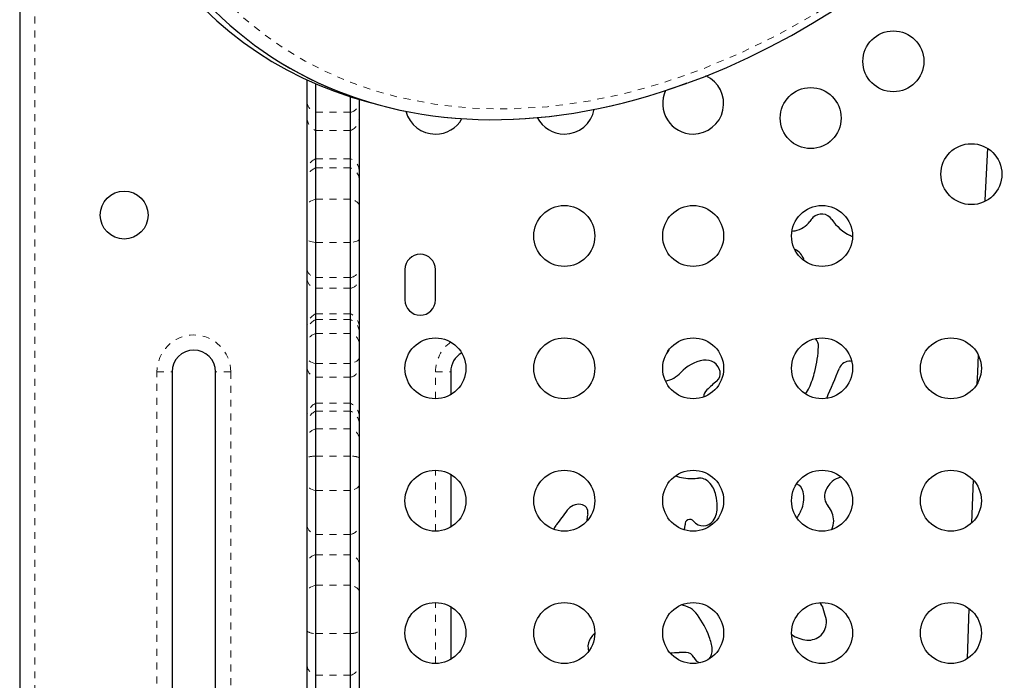
# Model space of a CAD drawing. Units: millimetres. Extents: x -452 to 78, y -122 to 329.
# Drawn here: x -243 to -229, y 41 to 50 of the extents above; entities that cross this region are included whole.
import ezdxf

# ---------------------------------------------------------------- set-up
doc = ezdxf.new("R2010")
doc.units = ezdxf.units.MM
doc.linetypes.add('PHANTOM', pattern=[0.0127, 0.00635, -0.00127, 0.00127, -0.00127, 0.00127, -0.00127])

msp = doc.modelspace()

# ---------------------------------------------------------------- linework, layer by layer
at = {"color": 7, "linetype": 'Continuous', "lineweight": 25}
for p, q in [((-242.89558, 52.51283), (-242.89558, 40.13783)), ((-238.77058, 49.19167), (-238.77058, 49.20349)), ((-238.77058, 48.87461), (-238.77058, 49.19167)), ((-238.64558, 48.73782), (-238.64558, 49.14767)), ((-238.14558, 48.73782), (-238.14558, 48.96046)), ((-238.02058, 48.92205), (-238.02058, 48.87461)), ((-238.77058, 48.65701), (-238.77058, 48.87461)), ((-238.02058, 48.87461), (-238.02058, 48.65701)), ((-237.885, 48.88391), (-237.71508, 48.83839)), ((-238.77058, 47.89852), (-238.77058, 48.65701)), ((-238.64558, 48.47661), (-238.64558, 48.73782)), ((-238.14558, 48.47661), (-238.14558, 48.73782)), ((-238.02058, 48.65701), (-238.02058, 47.89852)), ((-238.64558, 48.07014), (-238.64558, 48.47661)), ((-238.14558, 48.07014), (-238.14558, 48.47661)), ((-238.64558, 47.93914), (-238.64558, 48.07014)), ((-238.14558, 47.93914), (-238.14558, 48.07014)), ((-238.64558, 47.49003), (-238.64558, 47.93914)), ((-238.14558, 47.49003), (-238.14558, 47.93914)), ((-238.77058, 47.77638), (-238.77058, 47.89852)), ((-238.02058, 47.89852), (-238.02058, 47.77638)), ((-238.77058, 47.40014), (-238.77058, 47.77638)), ((-238.02058, 47.77638), (-238.02058, 47.40014)), ((-238.77058, 46.91658), (-238.77058, 47.40014)), ((-238.64558, 46.86723), (-238.64558, 47.49003)), ((-238.14558, 46.86723), (-238.14558, 47.49003)), ((-238.02058, 47.40014), (-238.02058, 46.91658)), ((-230.93954, 46.94922), (-230.97106, 46.96781)), ((-238.77058, 46.48085), (-238.77058, 46.91658)), ((-238.64558, 46.36522), (-238.64558, 46.86723)), ((-238.14558, 46.36522), (-238.14558, 46.86723)), ((-238.02058, 46.91658), (-238.02058, 46.48085)), ((-238.77058, 46.33824), (-238.77058, 46.48085)), ((-238.02058, 46.48085), (-238.02058, 46.33824)), ((-237.36433, 46.48158), (-237.36433, 46.04408)), ((-236.92683, 46.04408), (-236.92683, 46.48158)), ((-238.77058, 45.65427), (-238.77058, 46.33824)), ((-238.64558, 46.21184), (-238.64558, 46.36522)), ((-238.14558, 46.21184), (-238.14558, 46.36522)), ((-238.02058, 46.33824), (-238.02058, 45.65427)), ((-238.64558, 45.8453), (-238.64558, 46.21184)), ((-238.14558, 45.8453), (-238.14558, 46.21184)), ((-238.64558, 45.76277), (-238.64558, 45.8453)), ((-238.14558, 45.76277), (-238.14558, 45.8453)), ((-238.64558, 45.56165), (-238.64558, 45.76277)), ((-238.14558, 45.56165), (-238.14558, 45.76277)), ((-238.77058, 45.57999), (-238.77058, 45.65427)), ((-238.77058, 45.42574), (-238.77058, 45.57999)), ((-238.64558, 45.13165), (-238.64558, 45.56165)), ((-238.14558, 45.13165), (-238.14558, 45.56165)), ((-238.02058, 45.65427), (-238.02058, 45.57999)), ((-238.02058, 45.57999), (-238.02058, 45.42574)), ((-238.77058, 45.21589), (-238.77058, 45.42574)), ((-238.02058, 45.42574), (-238.02058, 45.21589)), ((-233.61014, 45.27372), (-233.6067, 45.27727)), ((-238.77058, 45.06655), (-238.77058, 45.21589)), ((-238.64558, 44.93542), (-238.64558, 45.13165)), ((-238.14558, 44.93542), (-238.14558, 45.13165)), ((-238.02058, 45.21589), (-238.02058, 45.06655)), ((-230.9507, 45.16192), (-230.96852, 45.16414)), ((-240.70808, 45.01283), (-240.70808, 40.13783)), ((-240.08308, 40.13783), (-240.08308, 45.01283)), ((-238.77058, 44.36755), (-238.77058, 45.06655)), ((-238.02058, 45.06655), (-238.02058, 44.36755)), ((-236.70808, 45.01283), (-236.70808, 44.68394)), ((-238.64558, 44.56082), (-238.64558, 44.93542)), ((-238.14558, 44.56082), (-238.14558, 44.93542)), ((-238.64558, 44.4472), (-238.64558, 44.56082)), ((-238.14558, 44.4472), (-238.14558, 44.56082)), ((-238.64558, 44.1926), (-238.64558, 44.4472)), ((-238.14558, 44.1926), (-238.14558, 44.4472)), ((-238.77058, 44.26563), (-238.77058, 44.36755)), ((-238.77058, 44.06005), (-238.77058, 44.26563)), ((-238.02058, 44.36755), (-238.02058, 44.26563)), ((-238.02058, 44.26563), (-238.02058, 44.06005)), ((-238.64558, 43.80112), (-238.64558, 44.1926)), ((-238.14558, 43.80112), (-238.14558, 44.1926)), ((-238.77058, 43.77898), (-238.77058, 44.06005)), ((-238.02058, 44.06005), (-238.02058, 43.77898)), ((-238.77058, 43.38732), (-238.77058, 43.77898)), ((-238.64558, 43.30961), (-238.64558, 43.80112)), ((-238.14558, 43.30961), (-238.14558, 43.80112)), ((-238.02058, 43.77898), (-238.02058, 43.38732)), ((-236.70808, 43.54171), (-236.70808, 42.78394)), ((-229.20629, 43.46059), (-229.22851, 42.84281)), ((-238.77058, 42.80227), (-238.77058, 43.38732)), ((-238.64558, 42.67878), (-238.64558, 43.30961)), ((-238.14558, 42.67878), (-238.14558, 43.30961)), ((-238.02058, 43.38732), (-238.02058, 42.80227)), ((-238.77058, 42.25726), (-238.77058, 42.80227)), ((-238.02058, 42.80227), (-238.02058, 42.25726)), ((-238.64558, 42.38671), (-238.64558, 42.67878)), ((-238.14558, 42.38671), (-238.14558, 42.67878)), ((-238.64558, 41.94796), (-238.64558, 42.38671)), ((-238.14558, 41.94796), (-238.14558, 42.38671)), ((-238.77058, 41.86091), (-238.77058, 42.25726)), ((-238.02058, 42.25726), (-238.02058, 41.86091)), ((-238.77058, 41.28915), (-238.77058, 41.86091)), ((-238.64558, 41.2577), (-238.64558, 41.94796)), ((-238.14558, 41.2577), (-238.14558, 41.94796)), ((-238.02058, 41.86091), (-238.02058, 41.28915)), ((-236.70808, 41.64171), (-236.70808, 40.88394)), ((-229.26977, 41.61684), (-229.29235, 40.89347)), ((-238.77058, 40.80169), (-238.77058, 41.28915)), ((-238.02058, 41.28915), (-238.02058, 40.80169)), ((-238.64558, 40.65608), (-238.64558, 41.2577)), ((-238.14558, 40.65608), (-238.14558, 41.2577)), ((-234.67016, 41.22742), (-234.63934, 41.2599)), ((-238.77058, 40.35917), (-238.77058, 40.80169)), ((-238.02058, 40.80169), (-238.02058, 40.39686)), ((-238.64558, 40.18657), (-238.64558, 40.65608)), ((-238.14558, 40.18657), (-238.14558, 40.65608))]:
    msp.add_line(p, q, dxfattribs=at)
at = {"color": 8, "linetype": 'PHANTOM', "lineweight": 18}
for p, q in [((-242.67907, 52.51283), (-242.67907, 40.13783)), ((-238.76939, 49.20295), (-238.77058, 49.19167)), ((-238.64558, 48.73782), (-238.14558, 48.73782)), ((-238.64558, 48.47661), (-238.14558, 48.47661)), ((-238.64558, 48.07014), (-238.14558, 48.07014)), ((-238.64558, 47.93914), (-238.14558, 47.93914)), ((-238.64558, 47.49003), (-238.14558, 47.49003)), ((-238.64558, 46.86723), (-238.14558, 46.86723)), ((-238.64558, 46.36522), (-238.14558, 46.36522)), ((-238.64558, 46.21184), (-238.14558, 46.21184)), ((-238.64558, 45.8453), (-238.14558, 45.8453)), ((-238.64558, 45.76277), (-238.14558, 45.76277)), ((-238.64558, 45.56165), (-238.14558, 45.56165)), ((-238.64558, 45.13165), (-238.14558, 45.13165)), ((-240.92458, 45.01283), (-240.70808, 45.01283)), ((-240.92458, 40.13783), (-240.92458, 45.01283)), ((-239.86657, 45.01283), (-240.08308, 45.01283)), ((-239.86657, 45.01283), (-239.86657, 40.13783)), ((-236.92458, 45.01283), (-236.70808, 45.01283)), ((-236.92458, 44.62533), (-236.92458, 45.01283)), ((-238.64558, 44.93542), (-238.14558, 44.93542)), ((-238.64558, 44.56082), (-238.14558, 44.56082)), ((-238.64558, 44.4472), (-238.14558, 44.4472)), ((-238.64558, 44.1926), (-238.14558, 44.1926)), ((-238.64558, 43.80112), (-238.14558, 43.80112)), ((-236.92458, 42.72533), (-236.92458, 43.60032)), ((-238.64558, 43.30961), (-238.14558, 43.30961)), ((-238.64558, 42.67878), (-238.14558, 42.67878)), ((-238.64558, 42.38671), (-238.14558, 42.38671)), ((-238.64558, 41.94796), (-238.14558, 41.94796)), ((-236.92458, 40.82533), (-236.92458, 41.70032)), ((-238.64558, 41.2577), (-238.14558, 41.2577)), ((-238.64558, 40.65608), (-238.14558, 40.65608))]:
    msp.add_line(p, q, dxfattribs=at)
at = {"color": 8, "linetype": 'PHANTOM', "lineweight": 18, "flags": 128}
for points in [[(-237.54218, 64.36526), (-238.02999, 63.86786), (-238.39044, 63.46666), (-238.73972, 63.04702), (-239.07684, 62.60921), (-239.40063, 62.15375), (-239.70995, 61.681), (-240.00341, 61.19169), (-240.2797, 60.68632), (-240.53721, 60.16594), (-240.7744, 59.63134), (-240.98949, 59.08402), (-241.18072, 58.52518), (-241.34617, 57.95696), (-241.48399, 57.38116), (-241.5923, 56.80066), (-241.66929, 56.218), (-241.71345, 55.63682), (-241.72336, 55.06044), (-241.69821, 54.49295), (-241.63736, 53.93823), (-241.54103, 53.4003), (-241.40922, 52.88169), (-241.24341, 52.3872), (-241.03771, 51.90459), (-240.79949, 51.45374), (-240.61204, 51.15444), (-240.41024, 50.87254), (-240.19538, 50.60885), (-239.94582, 50.34096), (-239.68263, 50.09496), (-239.40742, 49.87123), (-239.1067, 49.66011), (-238.79492, 49.4728), (-238.47373, 49.30918), (-238.1443, 49.16886), (-237.80728, 49.05111), (-237.46398, 48.95553), (-236.93914, 48.85258), (-236.40456, 48.79638), (-235.86293, 48.78523), (-235.31618, 48.81742), (-234.76645, 48.89137), (-234.21535, 49.00565), (-233.66463, 49.15891), (-233.11572, 49.34997), (-232.57013, 49.57772), (-232.02923, 49.8412), (-231.49442, 50.13952), (-230.96706, 50.47188), (-230.44854, 50.83758), (-229.94035, 51.23593), (-229.69101, 51.44679), (-229.31978, 51.78087), (-228.95647, 52.13277), (-228.60426, 52.49966), (-228.2614, 52.88359), (-227.91365, 53.30321), (-227.5781, 53.74078), (-227.25581, 54.19599), (-226.94806, 54.66825), (-226.65606, 55.15712), (-226.38129, 55.66174), (-226.12519, 56.18146), (-225.88944, 56.71505), (-225.67567, 57.26152), (-225.48576, 57.81908), (-225.3215, 58.38626), (-225.18482, 58.96054), (-225.07755, 59.53981), (-225.00142, 60.12078), (-224.95807, 60.70055), (-224.94869, 61.2752), (-224.97435, 61.84113), (-225.03536, 62.39422), (-225.13183, 62.93055), (-225.26304, 63.4464), (-225.42848, 63.9394), (-225.62617, 64.40541), (-225.8542, 64.84163), (-226.11033, 65.24652), (-226.3921, 65.61838), (-226.69715, 65.95675), (-227.02289, 66.26099), (-227.36713, 66.53138), (-227.72747, 66.76803), (-228.10198, 66.97164), (-228.48859, 67.14279), (-228.88569, 67.28238), (-229.29154, 67.39117), (-229.70481, 67.47012), (-230.12408, 67.52005), (-230.54823, 67.54187), (-230.97608, 67.53638), (-231.4067, 67.5044), (-231.8391, 67.44666), (-232.27247, 67.36387), (-232.70595, 67.2567), (-233.13882, 67.12574), (-233.57031, 66.97158), (-233.99976, 66.79472), (-234.42645, 66.59564), (-234.84974, 66.3748), (-235.06856, 66.24837)], [(-238.64558, 47.49003), (-238.67277, 47.48249), (-238.69735, 47.47353), (-238.71891, 47.46333), (-238.73708, 47.45204), (-238.75155, 47.43986), (-238.76206, 47.42701), (-238.76844, 47.41369), (-238.77058, 47.40014)], [(-238.64558, 47.49003), (-238.67277, 47.48249), (-238.69735, 47.47353), (-238.71891, 47.46333), (-238.73708, 47.45204), (-238.75155, 47.43986), (-238.76206, 47.42701), (-238.76844, 47.41369), (-238.77058, 47.40014)], [(-238.02058, 47.40014), (-238.02272, 47.41369), (-238.0291, 47.42701), (-238.03961, 47.43986), (-238.05407, 47.45204), (-238.07224, 47.46333), (-238.0938, 47.47353), (-238.11839, 47.48249), (-238.14558, 47.49003)], [(-238.02058, 47.40014), (-238.02272, 47.41369), (-238.0291, 47.42701), (-238.03961, 47.43986), (-238.05407, 47.45204), (-238.07224, 47.46333), (-238.0938, 47.47353), (-238.11839, 47.48249), (-238.14558, 47.49003)], [(-238.64558, 46.86723), (-238.67277, 46.87137), (-238.69735, 46.87628), (-238.71891, 46.88189), (-238.73708, 46.88809), (-238.75155, 46.89477), (-238.76206, 46.90183), (-238.76844, 46.90915), (-238.77058, 46.91658)], [(-238.64558, 46.86723), (-238.67277, 46.87137), (-238.69735, 46.87628), (-238.71891, 46.88189), (-238.73708, 46.88809), (-238.75155, 46.89477), (-238.76206, 46.90183), (-238.76844, 46.90915), (-238.77058, 46.91658)], [(-238.02058, 46.91658), (-238.02272, 46.90915), (-238.0291, 46.90183), (-238.03961, 46.89477), (-238.05407, 46.88809), (-238.07224, 46.88189), (-238.0938, 46.87628), (-238.11839, 46.87137), (-238.14558, 46.86723)], [(-238.02058, 46.91658), (-238.02272, 46.90915), (-238.0291, 46.90183), (-238.03961, 46.89477), (-238.05407, 46.88809), (-238.07224, 46.88189), (-238.0938, 46.87628), (-238.11839, 46.87137), (-238.14558, 46.86723)], [(-238.64558, 45.13165), (-238.67277, 45.13872), (-238.69735, 45.14711), (-238.71891, 45.15668), (-238.73708, 45.16726), (-238.75155, 45.17867), (-238.76206, 45.19072), (-238.76844, 45.2032), (-238.77058, 45.21589)], [(-238.64558, 45.13165), (-238.67277, 45.13872), (-238.69735, 45.14711), (-238.71891, 45.15668), (-238.73708, 45.16726), (-238.75155, 45.17867), (-238.76206, 45.19072), (-238.76844, 45.2032), (-238.77058, 45.21589)], [(-238.02058, 45.21589), (-238.02272, 45.2032), (-238.0291, 45.19072), (-238.03961, 45.17867), (-238.05407, 45.16726), (-238.07224, 45.15668), (-238.0938, 45.14711), (-238.11839, 45.13872), (-238.14558, 45.13165)], [(-238.02058, 45.21589), (-238.02272, 45.2032), (-238.0291, 45.19072), (-238.03961, 45.17867), (-238.05407, 45.16726), (-238.07224, 45.15668), (-238.0938, 45.14711), (-238.11839, 45.13872), (-238.14558, 45.13165)], [(-238.64558, 43.30961), (-238.67277, 43.31613), (-238.69735, 43.32387), (-238.71891, 43.3327), (-238.73708, 43.34245), (-238.75155, 43.35298), (-238.76206, 43.36409), (-238.76844, 43.3756), (-238.77058, 43.38732)], [(-238.64558, 43.30961), (-238.67277, 43.31613), (-238.69735, 43.32387), (-238.71891, 43.3327), (-238.73708, 43.34245), (-238.75155, 43.35298), (-238.76206, 43.36409), (-238.76844, 43.3756), (-238.77058, 43.38732)], [(-238.02058, 43.38732), (-238.02272, 43.3756), (-238.0291, 43.36409), (-238.03961, 43.35298), (-238.05407, 43.34245), (-238.07224, 43.3327), (-238.0938, 43.32387), (-238.11839, 43.31613), (-238.14558, 43.30961)], [(-238.02058, 43.38732), (-238.02272, 43.3756), (-238.0291, 43.36409), (-238.03961, 43.35298), (-238.05407, 43.34245), (-238.07224, 43.3327), (-238.0938, 43.32387), (-238.11839, 43.31613), (-238.14558, 43.30961)], [(-238.64558, 41.94796), (-238.67277, 41.94066), (-238.69735, 41.93199), (-238.71891, 41.9221), (-238.73708, 41.91117), (-238.75155, 41.89938), (-238.76206, 41.88693), (-238.76844, 41.87403), (-238.77058, 41.86091)], [(-238.64558, 41.94796), (-238.67277, 41.94066), (-238.69735, 41.93199), (-238.71891, 41.9221), (-238.73708, 41.91117), (-238.75155, 41.89938), (-238.76206, 41.88693), (-238.76844, 41.87403), (-238.77058, 41.86091)], [(-238.02058, 41.86091), (-238.02272, 41.87403), (-238.0291, 41.88693), (-238.03961, 41.89938), (-238.05407, 41.91117), (-238.07224, 41.9221), (-238.0938, 41.93199), (-238.11839, 41.94066), (-238.14558, 41.94796)], [(-238.02058, 41.86091), (-238.02272, 41.87403), (-238.0291, 41.88693), (-238.03961, 41.89938), (-238.05407, 41.91117), (-238.07224, 41.9221), (-238.0938, 41.93199), (-238.11839, 41.94066), (-238.14558, 41.94796)]]:
    msp.add_lwpolyline(points, dxfattribs=at)
at = {"color": 7, "linetype": 'Continuous', "lineweight": 25, "flags": 128}
for points in [[(-233.3054, 49.15918), (-233.05492, 49.25372), (-232.74411, 49.38317), (-232.43398, 49.52452), (-232.1249, 49.67763), (-231.81728, 49.84236), (-231.51153, 50.0185), (-231.20804, 50.20585)], [(-229.00301, 48.2223), (-229.03861, 47.4762), (-229.03949, 47.45737)], [(-231.74225, 46.75843), (-231.76976, 46.7738), (-231.77187, 46.77481)], [(-229.13615, 45.25976), (-229.14652, 45.00631), (-229.15345, 44.8348)], [(-231.09993, 43.50156), (-231.10843, 43.49959), (-231.17248, 43.47661)], [(-234.74813, 42.93137), (-234.75232, 42.87638), (-234.75213, 42.8696)], [(-235.19905, 42.808), (-235.21742, 42.77654), (-235.22815, 42.75233)], [(-233.35525, 42.7446), (-233.3458, 42.7728), (-233.34373, 42.81532)]]:
    msp.add_lwpolyline(points, dxfattribs=at)
at = {"color": 7, "linetype": 'Continuous', "lineweight": 25}
for centre, radius in [((-230.35225, 49.4695), 0.4375), ((-231.53958, 48.65502), 0.4375), ((-229.23266, 47.84992), 0.4375), ((-241.39558, 47.26283), 0.3438), ((-235.07683, 46.96283), 0.4375), ((-233.22683, 46.96283), 0.4375), ((-231.37683, 46.96283), 0.4375), ((-236.92683, 45.06283), 0.4375), ((-235.07683, 45.06283), 0.4375), ((-233.22683, 45.06283), 0.4375), ((-231.37683, 45.06283), 0.4375), ((-229.52683, 45.06283), 0.4375), ((-236.92683, 43.16283), 0.4375), ((-235.07683, 43.16283), 0.4375), ((-233.22683, 43.16283), 0.4375), ((-231.37683, 43.16283), 0.4375), ((-229.52683, 43.16283), 0.4375), ((-236.92683, 41.26283), 0.4375), ((-235.07683, 41.26283), 0.4375), ((-233.22683, 41.26283), 0.4375), ((-231.37683, 41.26283), 0.4375), ((-229.52683, 41.26283), 0.4375)]:
    msp.add_circle(centre, radius, dxfattribs=at)
for centre, radius, start, end in [((-233.22683, 48.86283), 0.4375, 270, 65.514319), ((-233.22683, 48.86283), 0.4375, 154.521133, 270), ((-235.07683, 48.86283), 0.4375, 270, 349.164699), ((-236.92683, 48.86283), 0.4375, 194.510319, 270), ((-236.92683, 48.86283), 0.4375, 270, 330.490715), ((-235.07683, 48.86283), 0.4375, 207.325509, 270), ((-231.19956, 46.91985), 0.43431, 135.044417, 144.540618), ((-231.38281, 47.10281), 0.17536, 33.577192, 135.044417), ((-231.82171, 47.36296), 0.32951, 280.199193, 324.540618), ((-230.67969, 47.56956), 0.66858, 213.577192, 244.163258), ((-231.91524, 47.88285), 0.85775, 277.123905, 280.199193), ((-237.14558, 46.48158), 0.21875, 0, 180), ((-231.87949, 46.54222), 0.25609, 14.726265, 57.595361), ((-237.14558, 46.04408), 0.21875, 180, 0), ((-231.59356, 45.38061), 0.16637, 357.202869, 41.372374), ((-240.39558, 45.01283), 0.3125, 0, 180), ((-236.39558, 45.01283), 0.3125, 119.558224, 180), ((-233.74715, 45.40935), 0.1928, 316.760542, 337.403896), ((-233.27203, 45.46261), 1.84684, 346.082208, 357.202869), ((-232.9795, 44.60657), 0.58079, 99.975605, 137.259888), ((-233.04422, 44.9745), 0.20722, 11.283661, 99.975605), ((-230.9815, 45.00813), 0.15655, 85.244923, 157.994827), ((-233.70138, 45.27363), 0.40209, 281.114039, 317.259888), ((-232.97885, 44.98754), 0.14056, 310.076053, 11.283661), ((-232.75323, 45.33405), 1.31236, 335.24215, 346.082208), ((-247.43766, 51.65858), 17.59264, 336.453665, 337.994827), ((-230.90522, 42.52294), 3.08034, 130.076053, 133.642085), ((-232.9342, 44.65044), 0.14044, 133.642085, 179.094948), ((-231.95661, 44.96668), 0.4351, 321.581724, 335.24215), ((-233.25925, 44.12376), 0.64302, 249.938061, 271.369901), ((-233.28796, 45.32424), 1.84385, 271.369901, 274.232531), ((-233.13773, 43.29426), 0.19168, 44.021765, 94.232531), ((-233.27509, 43.16151), 0.38272, 11.831639, 44.021765), ((-231.80464, 43.25486), 0.16249, 13.228954, 67.122567), ((-231.02285, 43.18987), 0.32413, 125.044484, 160.580835), ((-231.06043, 43.24346), 0.25868, 115.669261, 125.044484), ((-232.03132, 43.20158), 0.39535, 338.416912, 13.228954), ((-231.12274, 43.22509), 0.21821, 160.580835, 220.760813), ((-233.8701, 43.03686), 0.99064, 2.64735, 11.831639), ((-216.52491, 28.89233), 23.28915, 142.640658, 143.273582), ((-234.86084, 42.8906), 0.2206, 84.364596, 142.640658), ((-234.85023, 42.99813), 0.11255, 348.695434, 84.364596), ((-233.19788, 42.66782), 1.5725, 168.695434, 170.351575), ((-233.21459, 43.06717), 0.33443, 324.96373, 2.64735), ((-232.43923, 43.36294), 0.83401, 327.413433, 338.416912), ((-231.53504, 42.86969), 0.32612, 0.96336, 40.760813), ((-233.27439, 42.82319), 0.06979, 38.530726, 186.472874), ((-233.08346, 42.97523), 0.17428, 218.530726, 324.96373), ((-231.49429, 42.87038), 0.28537, 334.72387, 0.96336), ((-234.96421, 42.64979), 0.28316, 143.273582, 146.031954), ((-233.44799, 41.3204), 0.34877, 35.702151, 81.725466), ((-231.57208, 41.54855), 0.22322, 17.013567, 42.466632), ((-236.18687, 40.13647), 5.04922, 15.481873, 17.013567), ((-234.28104, 40.72175), 1.37462, 20.801425, 35.702151), ((-231.57121, 41.41986), 0.25895, 264.667939, 3.538057), ((-231.5483, 41.42128), 0.236, 3.538057, 15.481873), ((-234.51562, 41.06508), 0.22205, 154.381783, 197.257269), ((-234.48211, 41.04901), 0.25921, 136.507436, 154.381783), ((-233.407, 41.05379), 0.43963, 20.312871, 20.801425), ((-233.699, 40.9457), 0.75099, 6.652515, 20.312871), ((-231.55237, 41.62175), 0.46171, 235.733946, 264.667939), ((-233.12963, 41.01211), 0.17777, 314.951993, 6.652515), ((-233.55369, 43.85815), 2.87744, 269.850018, 272.545096), ((-233.37265, 39.78524), 1.19949, 87.884148, 92.545096), ((-233.33306, 40.85677), 0.12723, 24.630073, 87.884148), ((-233.1061, 40.96082), 0.12245, 204.630073, 264.252968)]:
    msp.add_arc(centre, radius, start, end, dxfattribs=at)
at = {"color": 8, "linetype": 'PHANTOM', "lineweight": 18}
for centre, radius, start, end in [((-238.60868, 48.89704), 0.16344, 187.887261, 256.953669), ((-238.18247, 48.89704), 0.16344, 283.046331, 352.112739), ((-238.56541, 48.66566), 0.20535, 182.415626, 247.021732), ((-238.22574, 48.66566), 0.20535, 292.978268, 357.584374), ((-238.57508, 47.88746), 0.19581, 111.102093, 176.762397), ((-238.21607, 47.88746), 0.19581, 3.237603, 68.897907), ((-238.58435, 47.76274), 0.18673, 109.141299, 175.809623), ((-238.2068, 47.76274), 0.18673, 4.190377, 70.858701), ((-238.62539, 46.51241), 0.14857, 192.266337, 262.192608), ((-238.16576, 46.51241), 0.14857, 277.807392, 347.733663), ((-238.61724, 46.36487), 0.15563, 189.852645, 259.509711), ((-238.17391, 46.36487), 0.15563, 280.490289, 350.147355), ((-238.55306, 45.64835), 0.2176, 115.162183, 178.440832), ((-238.2381, 45.64835), 0.2176, 1.559168, 64.837817), ((-238.56271, 45.57196), 0.20803, 113.476229, 177.788814), ((-238.22845, 45.57196), 0.20803, 2.211186, 66.523771), ((-240.39558, 45.01283), 0.52901, 0, 180), ((-238.60943, 45.40297), 0.16275, 102.832282, 171.958992), ((-238.18172, 45.40297), 0.16275, 8.041008, 77.167718), ((-236.39558, 45.01283), 0.52901, 125.999256, 180), ((-238.61343, 45.09121), 0.15907, 188.917263, 258.340226), ((-238.17772, 45.09121), 0.15907, 281.659774, 351.082737), ((-238.55036, 44.36218), 0.22028, 115.610735, 178.604259), ((-238.2408, 44.36218), 0.22028, 1.395741, 64.389265), ((-238.56409, 44.25729), 0.20666, 113.223297, 177.685667), ((-238.22706, 44.25729), 0.20666, 2.314333, 66.776703), ((-238.61226, 44.03596), 0.16014, 102.007946, 171.349112), ((-238.17889, 44.03596), 0.16014, 8.650888, 77.992054), ((-238.66569, 43.55076), 0.25117, 85.406856, 114.68319), ((-238.12546, 43.55076), 0.25117, 65.31681, 94.593144), ((-238.61952, 42.83017), 0.15361, 190.464506, 260.232975), ((-238.17164, 42.83017), 0.15361, 279.767025, 349.535494), ((-238.6148, 42.23191), 0.15783, 101.245957, 170.759066), ((-238.17636, 42.23191), 0.15783, 9.240934, 78.754043), ((-238.66413, 41.44813), 0.19133, 236.19552, 275.56504), ((-238.12702, 41.44813), 0.19133, 264.43496, 303.80448), ((-238.6009, 40.8209), 0.17076, 186.459082, 254.832586), ((-238.19025, 40.8209), 0.17076, 285.167414, 353.540918)]:
    msp.add_arc(centre, radius, start, end, dxfattribs=at)
at = {"color": 7, "linetype": 'Continuous', "lineweight": 25}
for centre, end_param in [((-233.42094, 58.18623), 3.93433038), ((-233.42094, 58.18623), 3.93411369), ((-233.59086, 58.23176), 3.39316679), ((-233.59086, 58.23176), 3.39321049)]:
    msp.add_ellipse(centre, major_axis=(5.99042, 8.56274), ratio=0.7071928, start_param=1.26387027, end_param=end_param, dxfattribs=at)

doc.saveas('drawing.dxf')
